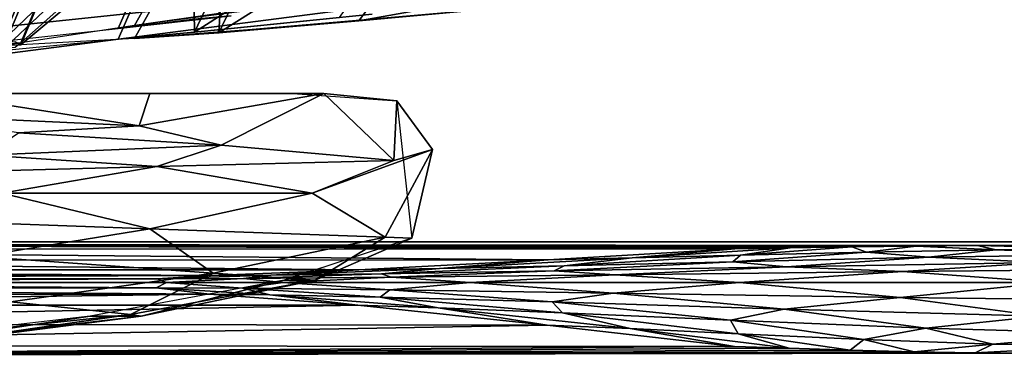
# Model space of a CAD drawing. Units: metres. Extents: x -24.4 to 60.4, y -5.1 to 15.6.
# Drawn here: x 40.5 to 53, y -3.6 to 0.7 of the extents above; entities that cross this region are included whole.
import ezdxf

# ---------------------------------------------------------------- set-up
doc = ezdxf.new("R2010")
doc.units = ezdxf.units.M

msp = doc.modelspace()

# ---------------------------------------------------------------- linework, layer by layer
for points in [[(41.9452, 4.3328, 6.2097), (42.6793, 6.0229, 7.0724), (39.1128, 0.3551, 4.349)], [(39.1128, 0.3551, 4.349), (42.6793, 6.0229, 7.0724), (42.1779, 4.2625, 6.3589)], [(41.9452, 4.2161, -7.2243), (42.6793, 5.9581, -7.9767), (39.1128, 0.2469, -5.3455)], [(39.1128, 0.2469, -5.3455), (42.6793, 5.9581, -7.9767), (42.1779, 4.2863, -7.0751)], [(40.3087, 0.4169, 4.3629), (41.9452, 4.3328, 6.2097), (39.1128, 0.3551, 4.349)], [(39.1128, 0.2469, -5.3455), (42.1779, 4.2863, -7.0751), (40.5462, 0.394, -5.2427)], [(39.1128, 0.3551, 4.349), (42.1779, 4.2625, 6.3589), (40.5462, 0.3696, 4.5279)], [(42.7111, 2.718, 5.4104), (41.9452, 4.3328, 6.2097), (40.3087, 0.4169, 4.3629)], [(40.5462, 0.394, -5.2427), (42.1779, 4.2863, -7.0751), (43.1676, 2.7243, -6.1636)], [(40.5462, 0.3696, 4.5279), (42.1779, 4.2625, 6.3589), (43.1676, 2.5646, 5.7364)], [(40.3087, 0.297, -5.3842), (41.9452, 4.2161, -7.2243), (39.1128, 0.2469, -5.3455)], [(42.7111, 2.5709, -6.4895), (41.9452, 4.2161, -7.2243), (40.3087, 0.297, -5.3842)], [(42.7421, 0.5309, -5.55), (44.2719, 3.7574, -7.0653), (42.7111, 2.5709, -6.4895)], [(45.8992, 2.5538, -6.526), (44.2719, 3.7574, -7.0653), (42.7421, 0.5309, -5.55)], [(43.1676, 2.5646, 5.7364), (44.5772, 3.7177, 6.3831), (43.0498, 0.5228, 4.8841)], [(43.0498, 0.5228, 4.8841), (44.5772, 3.7177, 6.3831), (46.1679, 2.49, 5.895)], [(41.7758, 0.5763, 4.4185), (42.7111, 2.718, 5.4104), (40.3087, 0.4169, 4.3629)], [(40.5462, 0.394, -5.2427), (43.1676, 2.7243, -6.1636), (41.984, 0.6119, -5.1661)], [(42.7421, 0.6936, 4.4374), (42.7111, 2.718, 5.4104), (41.7758, 0.5763, 4.4185)], [(41.984, 0.6119, -5.1661), (43.1676, 2.7243, -6.1636), (43.0498, 0.7661, -5.1336)], [(41.7758, 0.4415, -5.4717), (42.7111, 2.5709, -6.4895), (40.3087, 0.297, -5.3842)], [(40.5462, 0.3696, 4.5279), (43.1676, 2.5646, 5.7364), (41.984, 0.4495, 4.7446)], [(42.7421, 0.5309, -5.55), (42.7111, 2.5709, -6.4895), (41.7758, 0.4415, -5.4717)], [(41.984, 0.4495, 4.7446), (43.1676, 2.5646, 5.7364), (43.0498, 0.5228, 4.8841)], [(44.5764, 0.7133, -5.6591), (45.8992, 2.5538, -6.526), (42.7421, 0.5309, -5.55)], [(43.0498, 0.5228, 4.8841), (46.1679, 2.49, 5.895), (44.8228, 0.6747, 5.0415)], [(44.8228, 0.6747, 5.0415), (46.1679, 2.49, 5.895), (46.1968, 0.9184, 5.2103)], [(22.532, -1.2725, -2.4749), (21.8892, -2.1274, -2.4749), (54.8015, 2.1275, -2.4749)], [(54.8015, 2.1275, -2.4749), (21.8892, -2.1274, -2.4749), (55.7657, -2.1274, -2.4749)], [(54.8015, 2.1275, -6.5917), (21.8892, -2.1274, -6.5917), (22.532, -1.2725, -6.5917)], [(55.7657, -2.1274, -6.5917), (21.8892, -2.1274, -6.5917), (54.8015, 2.1275, -6.5917)], [(22.532, -1.2725, 6.5917), (21.8892, -2.1274, 6.5917), (54.8015, 2.1275, 6.5917)], [(54.8015, 2.1275, 6.5917), (21.8892, -2.1274, 6.5917), (55.7657, -2.1274, 6.5917)], [(54.8015, 2.1275, 2.4749), (21.8892, -2.1274, 2.4749), (22.532, -1.2725, 2.4749)], [(55.7657, -2.1274, 2.4749), (21.8892, -2.1274, 2.4749), (54.8015, 2.1275, 2.4749)], [(54.8015, 2.1275, -2.4749), (22.532, -1.2725, -6.5917), (22.532, -1.2725, -2.4749)], [(54.8015, 2.1275, -6.5917), (22.532, -1.2725, -6.5917), (54.8015, 2.1275, -2.4749)], [(54.8015, 2.1275, 6.5917), (22.532, -1.2725, 2.4749), (22.532, -1.2725, 6.5917)], [(54.8015, 2.1275, 2.4749), (22.532, -1.2725, 2.4749), (54.8015, 2.1275, 6.5917)], [(44.8228, 0.6747, 5.0415), (46.1968, 0.9184, 5.2103), (46.2992, 0.8088, 5.159)], [(41.984, 0.6119, -5.1661), (43.0498, 0.7661, -5.1336), (43.4719, 0.8083, -5.151)], [(44.9902, 0.7556, -5.6766), (44.5764, 0.7133, -5.6591), (43.2067, 0.5776, -5.5691)], [(45.1823, 0.7096, 5.0598), (44.8228, 0.6747, 5.0415), (46.2992, 0.8088, 5.159)], [(43.2067, 0.7382, 4.4613), (42.7421, 0.6936, 4.4374), (41.7758, 0.5763, 4.4185)], [(44.5764, 0.7133, -5.6591), (42.7421, 0.5309, -5.55), (43.2067, 0.5776, -5.5691)], [(43.4719, 0.563, 4.9056), (43.0498, 0.5228, 4.8841), (44.8228, 0.6747, 5.0415)], [(43.4719, 0.563, 4.9056), (44.8228, 0.6747, 5.0415), (45.1823, 0.7096, 5.0598)], [(43.2067, 0.5776, -5.5691), (42.7421, 0.5309, -5.55), (41.7758, 0.4415, -5.4717)], [(41.984, 0.4495, 4.7446), (43.0498, 0.5228, 4.8841), (43.4719, 0.563, 4.9056)], [(40.4763, 0.4085, 4.4204), (39.1128, 0.3551, 4.349), (40.5462, 0.3696, 4.5279)], [(40.4763, 0.336, -5.3412), (39.1128, 0.2469, -5.3455), (40.5462, 0.394, -5.2427)], [(39.2028, -0.2476, -0.5901), (38.5044, -0.2476, -0.5901), (41.5332, -0.2476, -0.5901)], [(39.2028, -0.2476, -0.5904), (38.5044, -0.2476, -0.5904), (41.5332, -0.2476, -0.5904)], [(39.0249, -0.5172, -3.1244), (39.439, -0.2476, -0.5914), (42.0428, -0.658, -2.5669)], [(39.0249, -0.5172, 1.9438), (39.439, -0.2476, -0.5891), (42.0428, -0.658, 1.3863)], [(39.439, -0.2476, -0.5914), (39.2028, -0.2476, -0.5901), (42.1761, -0.2476, -0.5901)], [(39.2028, -0.2476, -0.5901), (41.5332, -0.2476, -0.5901), (42.1761, -0.2476, -0.5901)], [(39.439, -0.2476, -0.5891), (39.2028, -0.2476, -0.5904), (42.1761, -0.2476, -0.5904)], [(39.2028, -0.2476, -0.5904), (41.5332, -0.2476, -0.5904), (42.1761, -0.2476, -0.5904)], [(39.439, -0.2476, -0.5914), (42.1761, -0.2476, -0.5901), (42.0428, -0.658, -2.5669)], [(39.439, -0.2476, -0.5891), (42.1761, -0.2476, -0.5904), (42.0428, -0.658, 1.3863)], [(42.1761, -0.2476, -0.5901), (41.5332, -0.2476, -0.5901), (43.9884, -0.2476, -0.5901)], [(42.1761, -0.2476, -0.5904), (41.5332, -0.2476, -0.5904), (43.9884, -0.2476, -0.5904)], [(42.0428, -0.658, -2.5669), (44.3814, -0.2476, -0.5914), (43.0793, -0.9035, -4.5473)], [(42.0428, -0.658, -2.5669), (42.1761, -0.2476, -0.5901), (44.3814, -0.2476, -0.5914)], [(42.0428, -0.658, 1.3863), (44.3814, -0.2476, -0.5891), (43.0793, -0.9035, 3.3668)], [(42.0428, -0.658, 1.3863), (42.1761, -0.2476, -0.5904), (44.3814, -0.2476, -0.5891)], [(42.1761, -0.2476, -0.5901), (43.9884, -0.2476, -0.5901), (44.3814, -0.2476, -0.5914)], [(42.1761, -0.2476, -0.5904), (43.9884, -0.2476, -0.5904), (44.3814, -0.2476, -0.5891)], [(43.0793, -0.9035, -4.5473), (44.3814, -0.2476, -0.5914), (45.2632, -1.0984, -3.0743)], [(43.0793, -0.9035, 3.3668), (44.3814, -0.2476, -0.5891), (45.2632, -1.0984, 1.8938)], [(44.3814, -0.2476, -0.5914), (43.9884, -0.2476, -0.5901), (45.3011, -0.3421, -0.5901)], [(44.3814, -0.2476, -0.5891), (43.9884, -0.2476, -0.5904), (45.3011, -0.3421, -0.5904)], [(44.3814, -0.2476, -0.5914), (45.3011, -0.3421, -0.5901), (45.2632, -1.0984, -3.0743)], [(44.3814, -0.2476, -0.5891), (45.3011, -0.3421, -0.5904), (45.2632, -1.0984, 1.8938)], [(45.2632, -1.0984, -3.0743), (45.3011, -0.3421, -0.5901), (45.7533, -0.956, -0.5914)], [(45.2632, -1.0984, 1.8938), (45.3011, -0.3421, -0.5904), (45.7533, -0.956, -0.5891)], [(45.3011, -0.3421, -0.5901), (45.3009, -0.3421, -0.5901), (45.7533, -0.956, -0.5914)], [(45.7533, -0.956, -0.5914), (45.3009, -0.3421, -0.5901), (45.4911, -2.0817, -0.5901)], [(45.3011, -0.3421, -0.5904), (45.3009, -0.3421, -0.5904), (45.7533, -0.956, -0.5891)], [(45.7533, -0.956, -0.5891), (45.3009, -0.3421, -0.5904), (45.4911, -2.0817, -0.5904)], [(39.0249, -0.5172, -3.1244), (42.0428, -0.658, -2.5669), (40.5172, -0.7464, -5.2451)], [(39.0249, -0.5172, 1.9438), (42.0428, -0.658, 1.3863), (40.5172, -0.7464, 4.0646)], [(40.5172, -0.7464, -5.2451), (43.0793, -0.9035, -4.5473), (40.0989, -1.03, -7.6847)], [(40.5172, -0.7464, 4.0646), (43.0793, -0.9035, 3.3668), (40.0989, -1.03, 6.5042)], [(40.5172, -0.7464, -5.2451), (42.0428, -0.658, -2.5669), (43.0793, -0.9035, -4.5473)], [(40.5172, -0.7464, 4.0646), (42.0428, -0.658, 1.3863), (43.0793, -0.9035, 3.3668)], [(40.0989, -1.03, -7.6847), (43.0793, -0.9035, -4.5473), (42.2675, -1.1748, -6.7329)], [(40.0989, -1.03, 6.5042), (43.0793, -0.9035, 3.3668), (42.2675, -1.1748, 5.5523)], [(43.0793, -0.9035, -4.5473), (45.2632, -1.0984, -3.0743), (42.2675, -1.1748, -6.7329)], [(43.0793, -0.9035, 3.3668), (45.2632, -1.0984, 1.8938), (42.2675, -1.1748, 5.5523)], [(45.2632, -1.0984, -3.0743), (45.7533, -0.956, -0.5914), (44.2319, -1.5111, -5.0682)], [(44.2319, -1.5111, -5.0682), (45.7533, -0.956, -0.5914), (45.1562, -2.0667, -3.0743)], [(45.2632, -1.0984, 1.8938), (45.7533, -0.956, -0.5891), (44.2319, -1.5111, 3.8877)], [(44.2319, -1.5111, 3.8877), (45.7533, -0.956, -0.5891), (45.1562, -2.0667, 1.8938)], [(45.7533, -0.956, -0.5914), (45.4911, -2.0817, -0.5901), (45.1562, -2.0667, -3.0743)], [(45.7533, -0.956, -0.5891), (45.4911, -2.0817, -0.5904), (45.1562, -2.0667, 1.8938)], [(40.0989, -1.03, -7.6847), (42.2675, -1.1748, -6.7329), (38.5096, -1.275, -10.013)], [(40.0989, -1.03, 6.5042), (42.2675, -1.1748, 5.5523), (38.5096, -1.275, 8.8325)], [(42.2675, -1.1748, -6.7329), (45.2632, -1.0984, -3.0743), (44.2319, -1.5111, -5.0682)], [(42.2675, -1.1748, 5.5523), (45.2632, -1.0984, 1.8938), (44.2319, -1.5111, 3.8877)], [(38.5096, -1.275, -10.013), (42.2675, -1.1748, -6.7329), (40.3037, -1.5111, -8.6909)], [(38.5096, -1.275, 8.8325), (42.2675, -1.1748, 5.5523), (40.3037, -1.5111, 7.5104)], [(42.2675, -1.1748, -6.7329), (44.2319, -1.5111, -5.0682), (40.3037, -1.5111, -8.6909)], [(42.2675, -1.1748, 5.5523), (44.2319, -1.5111, 3.8877), (40.3037, -1.5111, 7.5104)], [(40.3037, -1.5111, -8.6909), (42.1792, -1.9638, -6.7329), (38.448, -1.8288, -10.013)], [(40.3037, -1.5111, 7.5104), (42.1792, -1.9638, 5.5523), (38.448, -1.8288, 8.8325)], [(40.3037, -1.5111, -8.6909), (44.2319, -1.5111, -5.0682), (42.1792, -1.9638, -6.7329)], [(40.3037, -1.5111, 7.5104), (44.2319, -1.5111, 3.8877), (42.1792, -1.9638, 5.5523)], [(44.2319, -1.5111, -5.0682), (45.1562, -2.0667, -3.0743), (42.1792, -1.9638, -6.7329)], [(44.2319, -1.5111, 3.8877), (45.1562, -2.0667, 1.8938), (42.1792, -1.9638, 5.5523)], [(38.448, -1.8288, -10.013), (42.1792, -1.9638, -6.7329), (40.0187, -2.313, -7.6847)], [(38.448, -1.8288, 8.8325), (42.1792, -1.9638, 5.5523), (40.0187, -2.313, 6.5042)], [(42.1792, -1.9638, -6.7329), (42.9783, -2.5239, -4.5473), (40.0187, -2.313, -7.6847)], [(42.1792, -1.9638, 5.5523), (42.9783, -2.5239, 3.3668), (40.0187, -2.313, 6.5042)], [(42.1792, -1.9638, -6.7329), (45.1562, -2.0667, -3.0743), (42.9783, -2.5239, -4.5473)], [(42.1792, -1.9638, 5.5523), (45.1562, -2.0667, 1.8938), (42.9783, -2.5239, 3.3668)], [(45.1562, -2.0667, -3.0743), (44.2715, -2.6135, -0.5914), (42.9783, -2.5239, -4.5473)], [(45.1562, -2.0667, 1.8938), (44.2715, -2.6135, -0.5891), (42.9783, -2.5239, 3.3668)], [(45.4911, -2.0817, -0.5901), (43.8784, -2.6135, -0.5901), (44.2715, -2.6135, -0.5914)], [(45.4911, -2.0817, -0.5904), (43.8784, -2.6135, -0.5904), (44.2715, -2.6135, -0.5891)], [(45.1562, -2.0667, -3.0743), (45.4911, -2.0817, -0.5901), (44.2715, -2.6135, -0.5914)], [(45.1562, -2.0667, 1.8938), (45.4911, -2.0817, -0.5904), (44.2715, -2.6135, -0.5891)], [(21.8892, -2.1274, -2.4749), (21.8892, -2.1274, -6.5917), (55.7657, -2.1274, -2.4749)], [(55.7657, -2.1274, -2.4749), (21.8892, -2.1274, -6.5917), (55.7657, -2.1274, -6.5917)], [(21.8892, -2.1274, 6.5917), (21.8892, -2.1274, 2.4749), (55.7657, -2.1274, 6.5917)], [(55.7657, -2.1274, 6.5917), (21.8892, -2.1274, 2.4749), (55.7657, -2.1274, 2.4749)], [(51.8708, -2.1812, 6.741), (51.06, -2.1926, 8.3564), (32.2812, -2.1569, 3.7667)], [(52.647, -2.1745, 4.8946), (51.8708, -2.1812, 6.741), (32.2812, -2.1569, 3.7667)], [(53.3299, -2.1736, 2.9412), (52.647, -2.1745, 4.8946), (32.2812, -2.1569, 3.7667)], [(53.3196, -2.1735, 2.6382), (53.3299, -2.1736, 2.9412), (32.2812, -2.1569, 3.7667)], [(53.1176, -2.1733, 2.5654), (53.3196, -2.1735, 2.6382), (32.2812, -2.1569, 3.7667)], [(52.8225, -2.1729, 2.4606), (53.1176, -2.1733, 2.5654), (32.2812, -2.1569, 3.7667)], [(52.4441, -2.1724, 2.3274), (52.8225, -2.1729, 2.4606), (32.2812, -2.1569, 3.7667)], [(32.5525, -2.1716, 2.443), (52.4441, -2.1724, 2.3274), (32.2812, -2.1569, 3.7667)], [(49.5805, -2.2158, 10.4864), (32.5786, -2.2213, 11.6261), (32.2812, -2.1569, 3.7667)], [(50.2788, -2.2053, 9.6339), (49.5805, -2.2158, 10.4864), (32.2812, -2.1569, 3.7667)], [(51.06, -2.1926, 8.3564), (50.2788, -2.2053, 9.6339), (32.2812, -2.1569, 3.7667)], [(51.8708, -2.1812, -6.8521), (51.06, -2.1926, -8.4675), (32.2812, -2.1569, -3.8778)], [(52.647, -2.1745, -5.0057), (51.8708, -2.1812, -6.8521), (32.2812, -2.1569, -3.8778)], [(53.3299, -2.1736, -3.0522), (52.647, -2.1745, -5.0057), (32.2812, -2.1569, -3.8778)], [(53.3196, -2.1735, -2.7492), (53.3299, -2.1736, -3.0522), (32.2812, -2.1569, -3.8778)], [(53.1176, -2.1733, -2.6765), (53.3196, -2.1735, -2.7492), (32.2812, -2.1569, -3.8778)], [(52.8225, -2.1729, -2.5717), (53.1176, -2.1733, -2.6765), (32.2812, -2.1569, -3.8778)], [(52.4441, -2.1724, -2.4385), (52.8225, -2.1729, -2.5717), (32.2812, -2.1569, -3.8778)], [(32.5525, -2.1716, -2.5541), (52.4441, -2.1724, -2.4385), (32.2812, -2.1569, -3.8778)], [(49.5805, -2.2158, -10.5975), (32.5786, -2.2213, -11.7372), (32.2812, -2.1569, -3.8778)], [(50.2788, -2.2053, -9.7449), (49.5805, -2.2158, -10.5975), (32.2812, -2.1569, -3.8778)], [(51.06, -2.1926, -8.4675), (50.2788, -2.2053, -9.7449), (32.2812, -2.1569, -3.8778)], [(32.5786, -2.2213, 11.6261), (47.2163, -2.3548, 17.5716), (32.4847, -2.3619, 19.081)], [(32.5786, -2.2213, -11.7372), (47.2163, -2.3548, -17.6827), (32.4847, -2.3619, -19.1921)], [(32.5786, -2.2213, 11.6261), (49.5805, -2.2158, 10.4864), (47.2163, -2.3548, 17.5716)], [(32.5786, -2.2213, -11.7372), (49.5805, -2.2158, -10.5975), (47.2163, -2.3548, -17.6827)], [(49.5805, -2.2158, 10.4864), (48.2786, -2.3319, 16.3215), (47.2163, -2.3548, 17.5716)], [(49.5805, -2.2158, -10.5975), (48.2786, -2.3319, -16.4326), (47.2163, -2.3548, -17.6827)], [(49.5805, -2.2158, 10.4864), (50.2788, -2.2053, 9.6339), (48.2786, -2.3319, 16.3215)], [(50.2788, -2.2053, 9.6339), (49.6517, -2.2972, 14.2226), (48.2786, -2.3319, 16.3215)], [(49.5805, -2.2158, -10.5975), (50.2788, -2.2053, -9.7449), (48.2786, -2.3319, -16.4326)], [(50.2788, -2.2053, -9.7449), (49.6517, -2.2972, -14.3337), (48.2786, -2.3319, -16.4326)], [(50.2788, -2.2053, 9.6339), (51.06, -2.1926, 8.3564), (49.6517, -2.2972, 14.2226)], [(51.06, -2.1926, 8.3564), (51.2456, -2.2584, 11.4191), (49.6517, -2.2972, 14.2226)], [(50.2788, -2.2053, -9.7449), (51.06, -2.1926, -8.4675), (49.6517, -2.2972, -14.3337)], [(51.06, -2.1926, -8.4675), (51.2456, -2.2584, -11.5302), (49.6517, -2.2972, -14.3337)], [(51.06, -2.1926, 8.3564), (51.8708, -2.1812, 6.741), (51.2456, -2.2584, 11.4191)], [(51.06, -2.1926, -8.4675), (51.8708, -2.1812, -6.8521), (51.2456, -2.2584, -11.5302)], [(51.8708, -2.1812, 6.741), (52.8794, -2.2275, 8.077), (51.2456, -2.2584, 11.4191)], [(51.8708, -2.1812, -6.8521), (52.8794, -2.2275, -8.1881), (51.2456, -2.2584, -11.5302)], [(51.2456, -2.2584, 11.4191), (52.8794, -2.2275, 8.077), (52.0302, -2.3236, 12.3604)], [(51.2456, -2.2584, -11.5302), (52.8794, -2.2275, -8.1881), (52.0302, -2.3236, -12.4715)], [(51.8708, -2.1812, 6.741), (52.647, -2.1745, 4.8946), (52.8794, -2.2275, 8.077)], [(51.8708, -2.1812, -6.8521), (52.647, -2.1745, -5.0057), (52.8794, -2.2275, -8.1881)], [(52.8794, -2.2275, 8.077), (54.412, -2.2866, 7.407), (52.0302, -2.3236, 12.3604)], [(52.8794, -2.2275, -8.1881), (54.412, -2.2866, -7.5181), (52.0302, -2.3236, -12.4715)], [(52.647, -2.1745, 4.8946), (53.3299, -2.1736, 2.9412), (54.3419, -2.2156, 4.3892)], [(52.647, -2.1745, -5.0057), (53.3299, -2.1736, -3.0522), (54.3419, -2.2156, -4.5003)], [(52.647, -2.1745, 4.8946), (54.3419, -2.2156, 4.3892), (52.8794, -2.2275, 8.077)], [(52.647, -2.1745, -5.0057), (54.3419, -2.2156, -4.5003), (52.8794, -2.2275, -8.1881)], [(52.8794, -2.2275, 8.077), (54.3419, -2.2156, 4.3892), (54.412, -2.2866, 7.407)], [(52.8794, -2.2275, -8.1881), (54.3419, -2.2156, -4.5003), (54.412, -2.2866, -7.5181)], [(32.4847, -2.3619, 19.081), (44.8224, -2.4835, 23.8114), (32.275, -2.4823, 25.2391)], [(32.4847, -2.3619, -19.1921), (44.8224, -2.4835, -23.9225), (32.275, -2.4823, -25.3502)], [(32.4847, -2.3619, 19.081), (47.2163, -2.3548, 17.5716), (44.8224, -2.4835, 23.8114)], [(32.4847, -2.3619, -19.1921), (47.2163, -2.3548, -17.6827), (44.8224, -2.4835, -23.9225)], [(40.0187, -2.313, -7.6847), (42.9783, -2.5239, -4.5473), (40.4209, -2.8886, -5.2451)], [(40.0187, -2.313, 6.5042), (42.9783, -2.5239, 3.3668), (40.4209, -2.8886, 4.0646)], [(47.2163, -2.3548, 17.5716), (45.8432, -2.4669, 22.6173), (44.8224, -2.4835, 23.8114)], [(47.2163, -2.3548, -17.6827), (45.8432, -2.4669, -22.7284), (44.8224, -2.4835, -23.9225)], [(47.2163, -2.3548, 17.5716), (48.2786, -2.3319, 16.3215), (45.8432, -2.4669, 22.6173)], [(48.2786, -2.3319, 16.3215), (47.4206, -2.4314, 20.1732), (45.8432, -2.4669, 22.6173)], [(47.2163, -2.3548, -17.6827), (48.2786, -2.3319, -16.4326), (45.8432, -2.4669, -22.7284)], [(48.2786, -2.3319, -16.4326), (47.4206, -2.4314, -20.2843), (45.8432, -2.4669, -22.7284)], [(48.2786, -2.3319, 16.3215), (49.6517, -2.2972, 14.2226), (47.4206, -2.4314, 20.1732)], [(49.6517, -2.2972, 14.2226), (49.5545, -2.3793, 16.683), (47.4206, -2.4314, 20.1732)], [(48.2786, -2.3319, -16.4326), (49.6517, -2.2972, -14.3337), (47.4206, -2.4314, -20.2843)], [(49.6517, -2.2972, -14.3337), (49.5545, -2.3793, -16.7941), (47.4206, -2.4314, -20.2843)], [(49.6517, -2.2972, 14.2226), (51.2456, -2.2584, 11.4191), (49.5545, -2.3793, 16.683)], [(51.2456, -2.2584, 11.4191), (52.0302, -2.3236, 12.3604), (49.5545, -2.3793, 16.683)], [(49.6517, -2.2972, -14.3337), (51.2456, -2.2584, -11.5302), (49.5545, -2.3793, -16.7941)], [(51.2456, -2.2584, -11.5302), (52.0302, -2.3236, -12.4715), (49.5545, -2.3793, -16.7941)], [(49.5545, -2.3793, 16.683), (52.0302, -2.3236, 12.3604), (50.2337, -2.4426, 17.0024)], [(49.5545, -2.3793, -16.7941), (52.0302, -2.3236, -12.4715), (50.2337, -2.4426, -17.1135)], [(52.0302, -2.3236, 12.3604), (53.4819, -2.3895, 11.3593), (50.2337, -2.4426, 17.0024)], [(52.0302, -2.3236, -12.4715), (53.4819, -2.3895, -11.4704), (50.2337, -2.4426, -17.1135)], [(52.0302, -2.3236, 12.3604), (54.412, -2.2866, 7.407), (53.4819, -2.3895, 11.3593)], [(52.0302, -2.3236, -12.4715), (54.412, -2.2866, -7.5181), (53.4819, -2.3895, -11.4704)], [(32.275, -2.4823, 25.2391), (42.9455, -2.5563, 28.5081), (32.0197, -2.5497, 29.3881)], [(32.275, -2.4823, -25.3502), (42.9455, -2.5563, -28.6192), (32.0197, -2.5497, -29.4992)], [(32.275, -2.4823, 25.2391), (44.8224, -2.4835, 23.8114), (42.9455, -2.5563, 28.5081)], [(32.275, -2.4823, -25.3502), (44.8224, -2.4835, -23.9225), (42.9455, -2.5563, -28.6192)], [(44.8224, -2.4835, 23.8114), (43.7094, -2.552, 27.8171), (42.9455, -2.5563, 28.5081)], [(44.8224, -2.4835, -23.9225), (43.7094, -2.552, -27.9282), (42.9455, -2.5563, -28.6192)], [(44.8224, -2.4835, 23.8114), (45.8432, -2.4669, 22.6173), (43.7094, -2.552, 27.8171)], [(45.8432, -2.4669, 22.6173), (45.1098, -2.5342, 25.4988), (43.7094, -2.552, 27.8171)], [(44.8224, -2.4835, -23.9225), (45.8432, -2.4669, -22.7284), (43.7094, -2.552, -27.9282)], [(45.8432, -2.4669, -22.7284), (45.1098, -2.5342, -25.6099), (43.7094, -2.552, -27.9282)], [(45.8432, -2.4669, 22.6173), (47.4206, -2.4314, 20.1732), (45.1098, -2.5342, 25.4988)], [(47.4206, -2.4314, 20.1732), (47.2919, -2.4972, 21.795), (45.1098, -2.5342, 25.4988)], [(45.8432, -2.4669, -22.7284), (47.4206, -2.4314, -20.2843), (45.1098, -2.5342, -25.6099)], [(47.4206, -2.4314, -20.2843), (47.2919, -2.4972, -21.9061), (45.1098, -2.5342, -25.6099)], [(47.4206, -2.4314, 20.1732), (49.5545, -2.3793, 16.683), (47.2919, -2.4972, 21.795)], [(49.5545, -2.3793, 16.683), (50.2337, -2.4426, 17.0024), (47.2919, -2.4972, 21.795)], [(47.4206, -2.4314, -20.2843), (49.5545, -2.3793, -16.7941), (47.2919, -2.4972, -21.9061)], [(49.5545, -2.3793, -16.7941), (50.2337, -2.4426, -17.1135), (47.2919, -2.4972, -21.9061)], [(47.2919, -2.4972, 21.795), (50.2337, -2.4426, 17.0024), (48.0621, -2.5454, 21.2734)], [(47.2919, -2.4972, -21.9061), (50.2337, -2.4426, -17.1135), (48.0621, -2.5454, -21.3845)], [(50.2337, -2.4426, 17.0024), (51.7046, -2.5034, 15.4594), (48.0621, -2.5454, 21.2734)], [(50.2337, -2.4426, -17.1135), (51.7046, -2.5034, -15.5705), (48.0621, -2.5454, -21.3845)], [(50.2337, -2.4426, 17.0024), (53.4819, -2.3895, 11.3593), (51.7046, -2.5034, 15.4594)], [(50.2337, -2.4426, -17.1135), (53.4819, -2.3895, -11.4704), (51.7046, -2.5034, -15.5705)], [(53.4819, -2.3895, 11.3593), (55.3082, -2.4713, 8.8148), (51.7046, -2.5034, 15.4594)], [(53.4819, -2.3895, -11.4704), (55.3082, -2.4713, -8.9259), (51.7046, -2.5034, -15.5705)], [(51.7046, -2.5034, 15.4594), (55.3082, -2.4713, 8.8148), (53.5752, -2.6444, 12.5164)], [(51.7046, -2.5034, -15.5705), (55.3082, -2.4713, -8.9259), (53.5752, -2.6444, -12.6275)], [(32.0197, -2.5497, 29.3881), (42.9455, -2.5563, 28.5081), (32.4147, -2.5939, 33.0986)], [(32.0197, -2.5497, -29.4992), (42.9455, -2.5563, -28.6192), (32.4147, -2.5939, -33.2097)], [(42.9455, -2.5563, 28.5081), (42.2709, -2.5948, 31.2452), (32.4147, -2.5939, 33.0986)], [(42.9455, -2.5563, -28.6192), (42.2709, -2.5948, -31.3563), (32.4147, -2.5939, -33.2097)], [(32.4147, -2.5939, 33.0986), (42.2709, -2.5948, 31.2452), (32.6785, -2.6437, 34.3953)], [(32.4147, -2.5939, -33.2097), (42.2709, -2.5948, -31.3563), (32.6785, -2.6437, -34.5065)], [(42.2709, -2.5948, 31.2452), (42.3905, -2.6442, 31.5549), (32.6785, -2.6437, 34.3953)], [(42.2709, -2.5948, -31.3563), (42.3905, -2.6442, -31.666), (32.6785, -2.6437, -34.5065)], [(42.9783, -2.5239, -4.5473), (41.9351, -3.0479, -2.5669), (40.4209, -2.8886, -5.2451)], [(42.9783, -2.5239, 3.3668), (41.9351, -3.0479, 1.3863), (40.4209, -2.8886, 4.0646)], [(43.8784, -2.6135, -0.5901), (41.4242, -3.07, -0.5901), (42.0669, -3.07, -0.5901)], [(43.8784, -2.6135, -0.5904), (41.4242, -3.07, -0.5904), (42.0669, -3.07, -0.5904)], [(42.9783, -2.5239, -4.5473), (44.2715, -2.6135, -0.5914), (41.9351, -3.0479, -2.5669)], [(42.9783, -2.5239, 3.3668), (44.2715, -2.6135, -0.5891), (41.9351, -3.0479, 1.3863)], [(44.2715, -2.6135, -0.5914), (42.0669, -3.07, -0.5901), (41.9351, -3.0479, -2.5669)], [(44.2715, -2.6135, -0.5891), (42.0669, -3.07, -0.5904), (41.9351, -3.0479, 1.3863)], [(44.2715, -2.6135, -0.5914), (43.8784, -2.6135, -0.5901), (42.0669, -3.07, -0.5901)], [(44.2715, -2.6135, -0.5891), (43.8784, -2.6135, -0.5904), (42.0669, -3.07, -0.5904)], [(42.9455, -2.5563, 28.5081), (43.7094, -2.552, 27.8171), (42.2709, -2.5948, 31.2452)], [(43.7094, -2.552, 27.8171), (43.3624, -2.5908, 29.5087), (42.2709, -2.5948, 31.2452)], [(42.9455, -2.5563, -28.6192), (43.7094, -2.552, -27.9282), (42.2709, -2.5948, -31.3563)], [(43.7094, -2.552, -27.9282), (43.3624, -2.5908, -29.6198), (42.2709, -2.5948, -31.3563)], [(42.2709, -2.5948, 31.2452), (43.3624, -2.5908, 29.5087), (42.3905, -2.6442, 31.5549)], [(42.2709, -2.5948, -31.3563), (43.3624, -2.5908, -29.6198), (42.3905, -2.6442, -31.666)], [(43.3624, -2.5908, 29.5087), (43.8594, -2.6444, 28.8264), (42.3905, -2.6442, 31.5549)], [(43.3624, -2.5908, -29.6198), (43.8594, -2.6444, -28.9375), (42.3905, -2.6442, -31.666)], [(43.7094, -2.552, 27.8171), (45.1098, -2.5342, 25.4988), (43.3624, -2.5908, 29.5087)], [(45.1098, -2.5342, 25.4988), (45.2296, -2.5762, 26.0698), (43.3624, -2.5908, 29.5087)], [(43.7094, -2.552, -27.9282), (45.1098, -2.5342, -25.6099), (43.3624, -2.5908, -29.6198)], [(45.1098, -2.5342, -25.6099), (45.2296, -2.5762, -26.1809), (43.3624, -2.5908, -29.6198)], [(43.3624, -2.5908, 29.5087), (45.2296, -2.5762, 26.0698), (43.8594, -2.6444, 28.8264)], [(43.3624, -2.5908, -29.6198), (45.2296, -2.5762, -26.1809), (43.8594, -2.6444, -28.9375)], [(45.2296, -2.5762, 26.0698), (46.2323, -2.6444, 24.4986), (43.8594, -2.6444, 28.8264)], [(45.2296, -2.5762, -26.1809), (46.2323, -2.6444, -24.6097), (43.8594, -2.6444, -28.9375)], [(45.1098, -2.5342, 25.4988), (47.2919, -2.4972, 21.795), (45.2296, -2.5762, 26.0698)], [(45.1098, -2.5342, -25.6099), (47.2919, -2.4972, -21.9061), (45.2296, -2.5762, -26.1809)], [(47.2919, -2.4972, 21.795), (48.0621, -2.5454, 21.2734), (45.2296, -2.5762, 26.0698)], [(47.2919, -2.4972, -21.9061), (48.0621, -2.5454, -21.3845), (45.2296, -2.5762, -26.1809)], [(45.2296, -2.5762, 26.0698), (48.0621, -2.5454, 21.2734), (46.2323, -2.6444, 24.4986)], [(45.2296, -2.5762, -26.1809), (48.0621, -2.5454, -21.3845), (46.2323, -2.6444, -24.6097)], [(48.0621, -2.5454, 21.2734), (49.6376, -2.6444, 18.9673), (46.2323, -2.6444, 24.4986)], [(48.0621, -2.5454, -21.3845), (49.6376, -2.6444, -19.0784), (46.2323, -2.6444, -24.6097)], [(48.0621, -2.5454, 21.2734), (51.7046, -2.5034, 15.4594), (49.6376, -2.6444, 18.9673)], [(48.0621, -2.5454, -21.3845), (51.7046, -2.5034, -15.5705), (49.6376, -2.6444, -19.0784)], [(51.7046, -2.5034, 15.4594), (53.5752, -2.6444, 12.5164), (49.6376, -2.6444, 18.9673)], [(51.7046, -2.5034, -15.5705), (53.5752, -2.6444, -12.6275), (49.6376, -2.6444, -19.0784)], [(32.3971, -2.7093, 33.0986), (42.9327, -2.789, 28.5037), (32.0106, -2.7955, 29.3881)], [(32.3971, -2.7093, -33.2097), (42.9327, -2.789, -28.6148), (32.0106, -2.7955, -29.4992)], [(32.6785, -2.6437, 34.3953), (42.2571, -2.7102, 31.2404), (32.3971, -2.7093, 33.0986)], [(32.6785, -2.6437, -34.5065), (42.2571, -2.7102, -31.3516), (32.3971, -2.7093, -33.2097)], [(32.3971, -2.7093, 33.0986), (42.2571, -2.7102, 31.2404), (42.9327, -2.789, 28.5037)], [(32.3971, -2.7093, -33.2097), (42.2571, -2.7102, -31.3516), (42.9327, -2.789, -28.6148)], [(32.6785, -2.6437, 34.3953), (42.3905, -2.6442, 31.5549), (42.2571, -2.7102, 31.2404)], [(32.6785, -2.6437, -34.5065), (42.3905, -2.6442, -31.666), (42.2571, -2.7102, -31.3516)], [(42.3905, -2.6442, 31.5549), (43.3489, -2.7163, 29.504), (42.2571, -2.7102, 31.2404)], [(42.3905, -2.6442, -31.666), (43.3489, -2.7163, -29.6151), (42.2571, -2.7102, -31.3516)], [(42.2571, -2.7102, 31.2404), (43.6951, -2.7977, 27.8121), (42.9327, -2.789, 28.5037)], [(42.2571, -2.7102, 31.2404), (43.3489, -2.7163, 29.504), (43.6951, -2.7977, 27.8121)], [(42.2571, -2.7102, -31.3516), (43.6951, -2.7977, -27.9232), (42.9327, -2.789, -28.6148)], [(42.2571, -2.7102, -31.3516), (43.3489, -2.7163, -29.6151), (43.6951, -2.7977, -27.9232)], [(42.3905, -2.6442, 31.5549), (43.8594, -2.6444, 28.8264), (43.3489, -2.7163, 29.504)], [(42.3905, -2.6442, -31.666), (43.8594, -2.6444, -28.9375), (43.3489, -2.7163, -29.6151)], [(43.8594, -2.6444, 28.8264), (45.2131, -2.7361, 26.0641), (43.3489, -2.7163, 29.504)], [(43.8594, -2.6444, -28.9375), (45.2131, -2.7361, -26.1752), (43.3489, -2.7163, -29.6151)], [(43.3489, -2.7163, 29.504), (45.0928, -2.8278, 25.4929), (43.6951, -2.7977, 27.8121)], [(43.3489, -2.7163, 29.504), (45.2131, -2.7361, 26.0641), (45.0928, -2.8278, 25.4929)], [(43.3489, -2.7163, -29.6151), (45.0928, -2.8278, -25.604), (43.6951, -2.7977, -27.9232)], [(43.3489, -2.7163, -29.6151), (45.2131, -2.7361, -26.1752), (45.0928, -2.8278, -25.604)], [(43.8594, -2.6444, 28.8264), (46.2323, -2.6444, 24.4986), (45.2131, -2.7361, 26.0641)], [(43.8594, -2.6444, -28.9375), (46.2323, -2.6444, -24.6097), (45.2131, -2.7361, -26.1752)], [(45.2131, -2.7361, 26.0641), (47.2693, -2.8898, 21.7872), (45.0928, -2.8278, 25.4929)], [(45.2131, -2.7361, -26.1752), (47.2693, -2.8898, -21.8983), (45.0928, -2.8278, -25.604)], [(46.2323, -2.6444, 24.4986), (48.0385, -2.7777, 21.2651), (45.2131, -2.7361, 26.0641)], [(46.2323, -2.6444, -24.6097), (48.0385, -2.7777, -21.3762), (45.2131, -2.7361, -26.1752)], [(45.2131, -2.7361, 26.0641), (48.0385, -2.7777, 21.2651), (47.2693, -2.8898, 21.7872)], [(45.2131, -2.7361, -26.1752), (48.0385, -2.7777, -21.3762), (47.2693, -2.8898, -21.8983)], [(46.2323, -2.6444, 24.4986), (49.6376, -2.6444, 18.9673), (48.0385, -2.7777, 21.2651)], [(46.2323, -2.6444, -24.6097), (49.6376, -2.6444, -19.0784), (48.0385, -2.7777, -21.3762)], [(49.6376, -2.6444, 18.9673), (51.6707, -2.8343, 15.4476), (48.0385, -2.7777, 21.2651)], [(49.6376, -2.6444, -19.0784), (51.6707, -2.8343, -15.5586), (48.0385, -2.7777, -21.3762)], [(49.6376, -2.6444, 18.9673), (53.5752, -2.6444, 12.5164), (51.6707, -2.8343, 15.4476)], [(49.6376, -2.6444, -19.0784), (53.5752, -2.6444, -12.6275), (51.6707, -2.8343, -15.5586)], [(53.5752, -2.6444, 12.5164), (55.2671, -2.8775, 8.8005), (51.6707, -2.8343, 15.4476)], [(53.5752, -2.6444, -12.6275), (55.2671, -2.8775, -8.9116), (51.6707, -2.8343, -15.5586)], [(32.0106, -2.7955, 29.3881), (42.9327, -2.789, 28.5037), (32.2728, -2.9308, 25.2391)], [(32.0106, -2.7955, -29.4992), (42.9327, -2.789, -28.6148), (32.2728, -2.9308, -25.3502)], [(42.9327, -2.789, 28.5037), (44.8095, -2.9319, 23.8069), (32.2728, -2.9308, 25.2391)], [(42.9327, -2.789, -28.6148), (44.8095, -2.9319, -23.918), (32.2728, -2.9308, -25.3502)], [(42.9327, -2.789, 28.5037), (43.6951, -2.7977, 27.8121), (44.8095, -2.9319, 23.8069)], [(42.9327, -2.789, -28.6148), (43.6951, -2.7977, -27.9232), (44.8095, -2.9319, -23.918)], [(43.6951, -2.7977, 27.8121), (45.8247, -2.9631, 22.6109), (44.8095, -2.9319, 23.8069)], [(43.6951, -2.7977, 27.8121), (45.0928, -2.8278, 25.4929), (45.8247, -2.9631, 22.6109)], [(43.6951, -2.7977, -27.9232), (45.8247, -2.9631, -22.722), (44.8095, -2.9319, -23.918)], [(43.6951, -2.7977, -27.9232), (45.0928, -2.8278, -25.604), (45.8247, -2.9631, -22.722)], [(45.0928, -2.8278, 25.4929), (47.3968, -3.0278, 20.1649), (45.8247, -2.9631, 22.6109)], [(45.0928, -2.8278, 25.4929), (47.2693, -2.8898, 21.7872), (47.3968, -3.0278, 20.1649)], [(45.0928, -2.8278, -25.604), (47.3968, -3.0278, -20.276), (45.8247, -2.9631, -22.722)], [(45.0928, -2.8278, -25.604), (47.2693, -2.8898, -21.8983), (47.3968, -3.0278, -20.276)], [(48.0385, -2.7777, 21.2651), (50.2029, -2.9808, 16.9916), (47.2693, -2.8898, 21.7872)], [(48.0385, -2.7777, -21.3762), (50.2029, -2.9808, -17.1027), (47.2693, -2.8898, -21.8983)], [(48.0385, -2.7777, 21.2651), (51.6707, -2.8343, 15.4476), (50.2029, -2.9808, 16.9916)], [(48.0385, -2.7777, -21.3762), (51.6707, -2.8343, -15.5586), (50.2029, -2.9808, -17.1027)], [(51.6707, -2.8343, 15.4476), (53.4431, -3.0693, 11.3458), (50.2029, -2.9808, 16.9916)], [(51.6707, -2.8343, -15.5586), (53.4431, -3.0693, -11.4569), (50.2029, -2.9808, -17.1027)], [(51.6707, -2.8343, 15.4476), (55.2671, -2.8775, 8.8005), (53.4431, -3.0693, 11.3458)], [(51.6707, -2.8343, -15.5586), (55.2671, -2.8775, -8.9116), (53.4431, -3.0693, -11.4569)], [(32.2728, -2.9308, 25.2391), (44.8095, -2.9319, 23.8069), (32.4869, -3.1664, 19.081)], [(32.2728, -2.9308, -25.3502), (44.8095, -2.9319, -23.918), (32.4869, -3.1664, -19.1921)], [(44.8095, -2.9319, 23.8069), (47.2029, -3.1823, 17.567), (32.4869, -3.1664, 19.081)], [(44.8095, -2.9319, -23.918), (47.2029, -3.1823, -17.6781), (32.4869, -3.1664, -19.1921)], [(40.4209, -2.8886, -5.2451), (41.9351, -3.0479, -2.5669), (38.9253, -3.3669, -3.1244)], [(40.4209, -2.8886, 4.0646), (41.9351, -3.0479, 1.3863), (38.9253, -3.3669, 1.9438)], [(44.8095, -2.9319, 23.8069), (45.8247, -2.9631, 22.6109), (47.2029, -3.1823, 17.567)], [(44.8095, -2.9319, -23.918), (45.8247, -2.9631, -22.722), (47.2029, -3.1823, -17.6781)], [(45.8247, -2.9631, 22.6109), (48.2561, -3.2264, 16.3137), (47.2029, -3.1823, 17.567)], [(45.8247, -2.9631, 22.6109), (47.3968, -3.0278, 20.1649), (48.2561, -3.2264, 16.3137)], [(45.8247, -2.9631, -22.722), (48.2561, -3.2264, -16.4248), (47.2029, -3.1823, -17.6781)], [(45.8247, -2.9631, -22.722), (47.3968, -3.0278, -20.276), (48.2561, -3.2264, -16.4248)], [(47.2693, -2.8898, 21.7872), (49.5241, -3.1219, 16.6725), (47.3968, -3.0278, 20.1649)], [(47.2693, -2.8898, 21.7872), (50.2029, -2.9808, 16.9916), (49.5241, -3.1219, 16.6725)], [(47.2693, -2.8898, -21.8983), (49.5241, -3.1219, -16.7835), (47.3968, -3.0278, -20.276)], [(47.2693, -2.8898, -21.8983), (50.2029, -2.9808, -17.1027), (49.5241, -3.1219, -16.7835)], [(50.2029, -2.9808, 16.9916), (51.9933, -3.2223, 12.3476), (49.5241, -3.1219, 16.6725)], [(50.2029, -2.9808, -17.1027), (51.9933, -3.2223, -12.4586), (49.5241, -3.1219, -16.7835)], [(50.2029, -2.9808, 16.9916), (53.4431, -3.0693, 11.3458), (51.9933, -3.2223, 12.3476)], [(50.2029, -2.9808, -17.1027), (53.4431, -3.0693, -11.4569), (51.9933, -3.2223, -12.4586)], [(41.4242, -3.07, -0.5901), (38.4046, -3.4198, -0.5901), (39.1003, -3.42, -0.5901)], [(41.4242, -3.07, -0.5904), (38.4046, -3.4198, -0.5904), (39.1003, -3.42, -0.5904)], [(41.9351, -3.0479, -2.5669), (39.3358, -3.42, -0.5914), (38.9253, -3.3669, -3.1244)], [(41.9351, -3.0479, 1.3863), (39.3358, -3.42, -0.5891), (38.9253, -3.3669, 1.9438)], [(42.0669, -3.07, -0.5901), (39.1003, -3.42, -0.5901), (39.3358, -3.42, -0.5914)], [(42.0669, -3.07, -0.5901), (41.4242, -3.07, -0.5901), (39.1003, -3.42, -0.5901)], [(42.0669, -3.07, -0.5904), (39.1003, -3.42, -0.5904), (39.3358, -3.42, -0.5891)], [(42.0669, -3.07, -0.5904), (41.4242, -3.07, -0.5904), (39.1003, -3.42, -0.5904)], [(41.9351, -3.0479, -2.5669), (42.0669, -3.07, -0.5901), (39.3358, -3.42, -0.5914)], [(41.9351, -3.0479, 1.3863), (42.0669, -3.07, -0.5904), (39.3358, -3.42, -0.5891)], [(47.3968, -3.0278, 20.1649), (49.6225, -3.2922, 14.2125), (48.2561, -3.2264, 16.3137)], [(47.3968, -3.0278, 20.1649), (49.5241, -3.1219, 16.6725), (49.6225, -3.2922, 14.2125)], [(47.3968, -3.0278, -20.276), (49.6225, -3.2922, -14.3235), (48.2561, -3.2264, -16.4248)], [(47.3968, -3.0278, -20.276), (49.5241, -3.1219, -16.7835), (49.6225, -3.2922, -14.3235)], [(53.4431, -3.0693, 11.3458), (54.3707, -3.2891, 7.3926), (51.9933, -3.2223, 12.3476)], [(53.4431, -3.0693, -11.4569), (54.3707, -3.2891, -7.5037), (51.9933, -3.2223, -12.4586)], [(32.4869, -3.1664, 19.081), (47.2029, -3.1823, 17.567), (32.5893, -3.4414, 11.6261)], [(32.4869, -3.1664, -19.1921), (47.2029, -3.1823, -17.6781), (32.5893, -3.4414, -11.7372)], [(47.2029, -3.1823, 17.567), (49.5764, -3.4539, 10.4849), (32.5893, -3.4414, 11.6261)], [(47.2029, -3.1823, -17.6781), (49.5764, -3.4539, -10.596), (32.5893, -3.4414, -11.7372)], [(47.2029, -3.1823, 17.567), (48.2561, -3.2264, 16.3137), (49.5764, -3.4539, 10.4849)], [(47.2029, -3.1823, -17.6781), (48.2561, -3.2264, -16.4248), (49.5764, -3.4539, -10.596)], [(48.2561, -3.2264, 16.3137), (50.265, -3.4751, 9.6291), (49.5764, -3.4539, 10.4849)], [(48.2561, -3.2264, 16.3137), (49.6225, -3.2922, 14.2125), (50.265, -3.4751, 9.6291)], [(48.2561, -3.2264, -16.4248), (50.265, -3.4751, -9.7402), (49.5764, -3.4539, -10.596)], [(48.2561, -3.2264, -16.4248), (49.6225, -3.2922, -14.3235), (50.265, -3.4751, -9.7402)], [(49.5241, -3.1219, 16.6725), (51.2111, -3.3649, 11.4071), (49.6225, -3.2922, 14.2125)], [(49.5241, -3.1219, 16.6725), (51.9933, -3.2223, 12.3476), (51.2111, -3.3649, 11.4071)], [(49.5241, -3.1219, -16.7835), (51.2111, -3.3649, -11.5182), (49.6225, -3.2922, -14.3235)], [(49.5241, -3.1219, -16.7835), (51.9933, -3.2223, -12.4586), (51.2111, -3.3649, -11.5182)], [(51.9933, -3.2223, 12.3476), (52.8412, -3.4229, 8.0637), (51.2111, -3.3649, 11.4071)], [(51.9933, -3.2223, -12.4586), (52.8412, -3.4229, -8.1748), (51.2111, -3.3649, -11.5182)], [(51.9933, -3.2223, 12.3476), (54.3707, -3.2891, 7.3926), (52.8412, -3.4229, 8.0637)], [(51.9933, -3.2223, -12.4586), (54.3707, -3.2891, -7.5037), (52.8412, -3.4229, -8.1748)], [(49.6225, -3.2922, 14.2125), (51.0398, -3.5001, 8.3494), (50.265, -3.4751, 9.6291)], [(49.6225, -3.2922, 14.2125), (51.2111, -3.3649, 11.4071), (51.0398, -3.5001, 8.3494)], [(49.6225, -3.2922, -14.3235), (51.0398, -3.5001, -8.4604), (50.265, -3.4751, -9.7402)], [(49.6225, -3.2922, -14.3235), (51.2111, -3.3649, -11.5182), (51.0398, -3.5001, -8.4604)], [(54.3707, -3.2891, 7.3926), (54.3023, -3.4452, 4.3754), (52.8412, -3.4229, 8.0637)], [(54.3707, -3.2891, -7.5037), (54.3023, -3.4452, -4.4865), (52.8412, -3.4229, -8.1748)], [(32.5893, -3.4414, 11.6261), (49.5764, -3.4539, 10.4849), (32.3121, -3.5662, 3.7667)], [(32.5893, -3.4414, -11.7372), (49.5764, -3.4539, -10.596), (32.3121, -3.5662, -3.8778)], [(49.5764, -3.4539, 10.4849), (50.265, -3.4751, 9.6291), (32.3121, -3.5662, 3.7667)], [(49.5764, -3.4539, -10.596), (50.265, -3.4751, -9.7402), (32.3121, -3.5662, -3.8778)], [(50.265, -3.4751, 9.6291), (51.0398, -3.5001, 8.3494), (32.3121, -3.5662, 3.7667)], [(50.265, -3.4751, -9.7402), (51.0398, -3.5001, -8.4604), (32.3121, -3.5662, -3.8778)], [(51.2111, -3.3649, 11.4071), (51.8465, -3.5222, 6.7325), (51.0398, -3.5001, 8.3494)], [(51.2111, -3.3649, -11.5182), (51.8465, -3.5222, -6.8436), (51.0398, -3.5001, -8.4604)], [(51.2111, -3.3649, 11.4071), (52.8412, -3.4229, 8.0637), (51.8465, -3.5222, 6.7325)], [(51.2111, -3.3649, -11.5182), (52.8412, -3.4229, -8.1748), (51.8465, -3.5222, -6.8436)], [(52.8412, -3.4229, 8.0637), (52.6207, -3.5352, 4.8855), (51.8465, -3.5222, 6.7325)], [(52.8412, -3.4229, -8.1748), (52.6207, -3.5352, -4.9966), (51.8465, -3.5222, -6.8436)], [(52.8412, -3.4229, 8.0637), (54.3023, -3.4452, 4.3754), (52.6207, -3.5352, 4.8855)], [(52.8412, -3.4229, -8.1748), (54.3023, -3.4452, -4.4865), (52.6207, -3.5352, -4.9966)], [(54.3023, -3.4452, 4.3754), (53.3035, -3.5369, 2.932), (52.6207, -3.5352, 4.8855)], [(54.3023, -3.4452, -4.4865), (53.3035, -3.5369, -3.0431), (52.6207, -3.5352, -4.9966)], [(51.0398, -3.5001, 8.3494), (51.8465, -3.5222, 6.7325), (32.3121, -3.5662, 3.7667)], [(51.0398, -3.5001, -8.4604), (51.8465, -3.5222, -6.8436), (32.3121, -3.5662, -3.8778)], [(51.8465, -3.5222, 6.7325), (52.6207, -3.5352, 4.8855), (32.3121, -3.5662, 3.7667)], [(51.8465, -3.5222, -6.8436), (52.6207, -3.5352, -4.9966), (32.3121, -3.5662, -3.8778)], [(52.4396, -3.5359, 2.3259), (32.5645, -3.5352, 2.443), (32.3121, -3.5662, 3.7667)], [(52.6207, -3.5352, 4.8855), (53.3035, -3.5369, 2.932), (32.3121, -3.5662, 3.7667)], [(52.4396, -3.5359, -2.437), (32.5645, -3.5352, -2.5541), (32.3121, -3.5662, -3.8778)], [(52.6207, -3.5352, -4.9966), (53.3035, -3.5369, -3.0431), (32.3121, -3.5662, -3.8778)], [(52.8078, -3.5363, 2.4555), (52.4396, -3.5359, 2.3259), (32.3121, -3.5662, 3.7667)], [(52.8078, -3.5363, -2.5666), (52.4396, -3.5359, -2.437), (32.3121, -3.5662, -3.8778)], [(53.0964, -3.5366, 2.558), (52.8078, -3.5363, 2.4555), (32.3121, -3.5662, 3.7667)], [(53.0964, -3.5366, -2.6691), (52.8078, -3.5363, -2.5666), (32.3121, -3.5662, -3.8778)], [(53.2949, -3.5368, 2.6295), (53.0964, -3.5366, 2.558), (32.3121, -3.5662, 3.7667)], [(53.2949, -3.5368, -2.7406), (53.0964, -3.5366, -2.6691), (32.3121, -3.5662, -3.8778)], [(53.3035, -3.5369, 2.932), (53.2949, -3.5368, 2.6295), (32.3121, -3.5662, 3.7667)], [(53.3035, -3.5369, -3.0431), (53.2949, -3.5368, -2.7406), (32.3121, -3.5662, -3.8778)]]:
    msp.add_3dface(points)

doc.saveas('drawing.dxf')
